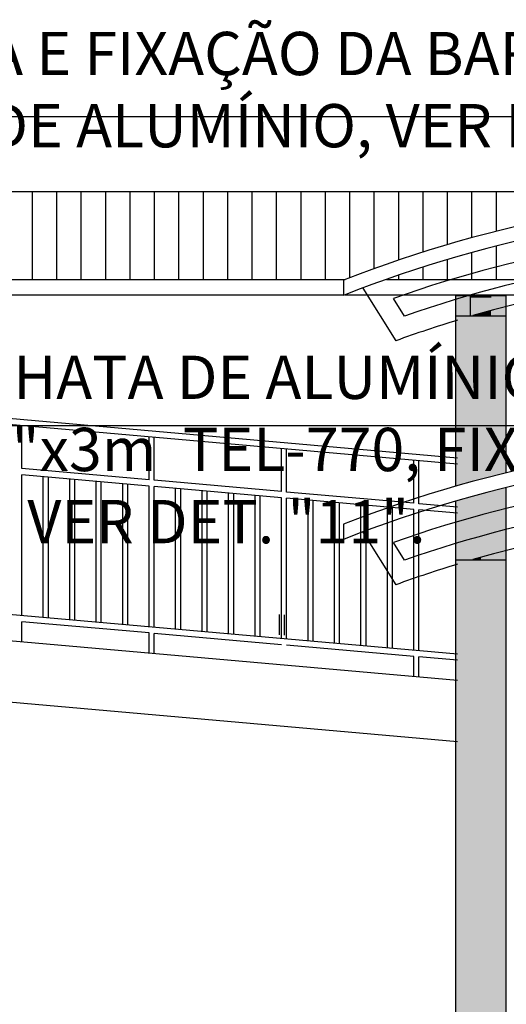
# Model space of a CAD drawing. Units: millimetres. Extents: x -497 to 466, y 8900 to 9112.
# Drawn here: x -15 to -13, y 9043 to 9048 of the extents above; entities that cross this region are included whole.
import ezdxf

# ---------------------------------------------------------------- set-up
doc = ezdxf.new("R2010")
doc.units = ezdxf.units.MM
for name, color, linetype in [('DET', 34, 'Continuous'), ('G5-PLANTA', 8, 'Continuous'), ('TEXTO', 7, 'Continuous')]:
    doc.layers.add(name, color=color, linetype=linetype)
doc.styles.add('LETRAS', font='isocp.shx', dxfattribs={"height": 0.23})

# ---------------------------------------------------------------- blocks, each defined once
blk = doc.blocks.new('FACHADA 03')
at = {"layer": 'G5-PLANTA', "ltscale": 8}
h = blk.add_hatch(color=256, dxfattribs=at)
edge = h.paths.add_edge_path(flags=0)
edge.add_line((0.1477, 9052.7886), (0.1477, 9052.7688))
edge.add_spline(control_points=[(0.1477, 9052.7688), (0.1477, 9052.7699), (0.1543, 9052.7697), (0.1611, 9052.7741), (0.1771, 9052.777), (0.1958, 9052.7827), (0.2103, 9052.7864), (0.218, 9052.7886)], knot_values=[0, 0, 0, 0, 0.337946, 1.314901, 2.861088, 4.896038, 7.309773, 7.309773, 7.309773, 7.309773], degree=3, periodic=0)
edge.add_line((0.218, 9052.7886), (0.1477, 9052.7886))
h = blk.add_hatch(color=256, dxfattribs=at)
edge = h.paths.add_edge_path(flags=0)
edge.add_spline(control_points=[(0.218, 9052.7886), (0.2103, 9052.7864), (0.1958, 9052.7827), (0.1771, 9052.777), (0.1611, 9052.7741), (0.1543, 9052.7697), (0.1477, 9052.7699), (0.1477, 9052.7688)], knot_values=[0, 0, 0, 0, 2.413735, 4.448685, 5.994871, 6.971827, 7.309773, 7.309773, 7.309773, 7.309773], degree=3, periodic=0)
edge.add_line((0.1477, 9052.7688), (0.1477, 9052.6886))
edge.add_line((0.1477, 9052.6886), (0.2227, 9052.6886))
edge.add_line((0.2227, 9052.6886), (0.2227, 9052.781))
edge.add_line((0.2227, 9052.781), (0.2227, 9052.7886))
edge.add_line((0.2227, 9052.7886), (0.218, 9052.7886))
for points in [[(0.2727, 9052.7886), (0.2227, 9052.7886), (0.2227, 9052.781), (0.2727, 9052.781)], [(0.2727, 9052.7886), (0.2727, 9052.781), (0.3227, 9052.781), (0.3227, 9052.7886)], [(0.2727, 9051.4886), (0.1477, 9051.4886), (0.1477, 9049.0386), (0.1477, 9046.5886), (0.2727, 9046.5886)], [(0.3977, 9051.4886), (0.2727, 9051.4886), (0.2727, 9046.5886), (0.3977, 9046.5886)]]:
    blk.add_hatch(color=256, dxfattribs=at).paths.add_polyline_path(points, flags=0)
h = blk.add_hatch(color=256, dxfattribs=at)
edge = h.paths.add_edge_path(flags=0)
edge.add_spline(control_points=[(0.2333, 9052.6886), (0.2398, 9052.6905), (0.2529, 9052.6943), (0.266, 9052.6981), (0.2727, 9052.7001)], knot_values=[0, 0, 0, 0, 2.023836, 4.096651, 4.096651, 4.096651, 4.096651], degree=3, periodic=0)
edge.add_line((0.2727, 9052.7001), (0.2727, 9052.781))
edge.add_line((0.2727, 9052.781), (0.2227, 9052.781))
edge.add_line((0.2227, 9052.781), (0.2227, 9052.6886))
edge.add_line((0.2227, 9052.6886), (0.2333, 9052.6886))
h = blk.add_hatch(color=256, dxfattribs=at)
edge = h.paths.add_edge_path(flags=0)
edge.add_line((0.3227, 9052.781), (0.2727, 9052.781))
edge.add_line((0.2727, 9052.781), (0.2727, 9052.7001))
edge.add_spline(control_points=[(0.2727, 9052.7001), (0.2812, 9052.7026), (0.2978, 9052.7074), (0.3145, 9052.7122), (0.3227, 9052.7146)], knot_values=[0, 0, 0, 0, 2.655965, 5.208127, 5.208127, 5.208127, 5.208127], degree=3, periodic=0)
edge.add_line((0.3227, 9052.7146), (0.3227, 9052.781))
h = blk.add_hatch(color=256, dxfattribs=at)
edge = h.paths.add_edge_path(flags=0)
edge.add_line((0.3977, 9052.7886), (0.3227, 9052.7886))
edge.add_line((0.3227, 9052.7886), (0.3227, 9052.781))
edge.add_line((0.3227, 9052.781), (0.3227, 9052.7146))
edge.add_spline(control_points=[(0.3227, 9052.7146), (0.3308, 9052.7172), (0.346, 9052.7215), (0.3661, 9052.7268), (0.3831, 9052.7296), (0.3905, 9052.7338), (0.3977, 9052.7332), (0.3977, 9052.7344)], knot_values=[0, 0, 0, 0, 2.552542, 4.714478, 6.362718, 7.398754, 7.757057, 7.757057, 7.757057, 7.757057], degree=3, periodic=0)
edge.add_line((0.3977, 9052.7344), (0.3977, 9052.7886))
h = blk.add_hatch(color=256, dxfattribs=at)
edge = h.paths.add_edge_path(flags=0)
edge.add_spline(control_points=[(0.2727, 9052.7001), (0.266, 9052.6981), (0.2529, 9052.6943), (0.2398, 9052.6905), (0.2333, 9052.6886)], knot_values=[0, 0, 0, 0, 2.072815, 4.096651, 4.096651, 4.096651, 4.096651], degree=3, periodic=0)
edge.add_line((0.2333, 9052.6886), (0.2727, 9052.6886))
edge.add_line((0.2727, 9052.6886), (0.2727, 9052.7001))
h = blk.add_hatch(color=256, dxfattribs=at)
edge = h.paths.add_edge_path(flags=0)
edge.add_line((0.3227, 9052.6886), (0.3227, 9052.7146))
edge.add_spline(control_points=[(0.3227, 9052.7146), (0.3145, 9052.7122), (0.2978, 9052.7074), (0.2812, 9052.7026), (0.2727, 9052.7001)], knot_values=[0, 0, 0, 0, 2.552163, 5.208127, 5.208127, 5.208127, 5.208127], degree=3, periodic=0)
edge.add_line((0.2727, 9052.7001), (0.2727, 9052.6886))
edge.add_line((0.2727, 9052.6886), (0.3227, 9052.6886))
h = blk.add_hatch(color=256, dxfattribs=at)
edge = h.paths.add_edge_path(flags=0)
edge.add_spline(control_points=[(0.3977, 9052.7344), (0.3977, 9052.7332), (0.3905, 9052.7338), (0.3831, 9052.7296), (0.3661, 9052.7268), (0.346, 9052.7215), (0.3308, 9052.7172), (0.3227, 9052.7146)], knot_values=[0, 0, 0, 0, 0.358303, 1.394339, 3.042579, 5.204515, 7.757057, 7.757057, 7.757057, 7.757057], degree=3, periodic=0)
edge.add_line((0.3227, 9052.7146), (0.3227, 9052.6886))
edge.add_line((0.3227, 9052.6886), (0.3977, 9052.6886))
edge.add_line((0.3977, 9052.6886), (0.3977, 9052.7344))
h = blk.add_hatch(color=256, dxfattribs=at)
edge = h.paths.add_edge_path(flags=0)
edge.add_line((0.2727, 9052.6886), (0.1477, 9052.6886))
edge.add_line((0.1477, 9052.6886), (0.1477, 9052.2692))
edge.add_line((0.1477, 9052.2692), (0.1477, 9051.8499))
edge.add_spline(control_points=[(0.1477, 9051.8499), (0.1477, 9051.8514), (0.1569, 9051.8503), (0.1661, 9051.8561), (0.1875, 9051.8601), (0.2121, 9051.8674), (0.2415, 9051.875), (0.2621, 9051.8805), (0.2727, 9051.8834)], knot_values=[0, 0, 0, 0, 0.456525, 1.784435, 3.871529, 6.555447, 9.646112, 12.941805, 12.941805, 12.941805, 12.941805], degree=3, periodic=0)
edge.add_line((0.2727, 9051.8834), (0.2727, 9052.6886))
h = blk.add_hatch(color=256, dxfattribs=at)
edge = h.paths.add_edge_path(flags=0)
edge.add_line((0.3977, 9052.6886), (0.2727, 9052.6886))
edge.add_line((0.2727, 9052.6886), (0.2727, 9051.8834))
edge.add_spline(control_points=[(0.2727, 9051.8834), (0.2833, 9051.8863), (0.3038, 9051.8917), (0.3333, 9051.8997), (0.3579, 9051.9055), (0.3793, 9051.9128), (0.3884, 9051.9122), (0.3977, 9051.9181), (0.3977, 9051.9166)], knot_values=[0, 0, 0, 0, 3.296995, 6.388149, 9.070685, 11.15481, 12.479854, 12.931901, 12.931901, 12.931901, 12.931901], degree=3, periodic=0)
edge.add_line((0.3977, 9051.9166), (0.3977, 9052.6886))
h = blk.add_hatch(color=256, dxfattribs=at)
edge = h.paths.add_edge_path(flags=0)
edge.add_spline(control_points=[(0.2727, 9051.7074), (0.2832, 9051.7104), (0.3038, 9051.716), (0.3288, 9051.723), (0.3474, 9051.7281), (0.3597, 9051.7315), (0.3704, 9051.7346), (0.3821, 9051.737), (0.3884, 9051.741), (0.3977, 9051.7397), (0.3977, 9051.7412)], knot_values=[0, 0, 0, 0, 3.297834, 6.39204, 7.799882, 9.081374, 10.213057, 11.172214, 12.49533, 12.950745, 12.950745, 12.950745, 12.950745], degree=3, periodic=0)
edge.add_line((0.3977, 9051.7412), (0.3977, 9051.8445))
edge.add_spline(control_points=[(0.3977, 9051.8445), (0.3977, 9051.846), (0.3884, 9051.8401), (0.3793, 9051.8408), (0.3579, 9051.8334), (0.3332, 9051.8274), (0.3038, 9051.8193), (0.2833, 9051.8139), (0.2727, 9051.811)], knot_values=[0, 0, 0, 0, 0.452911, 1.779177, 3.865666, 6.550484, 9.64341, 12.941782, 12.941782, 12.941782, 12.941782], degree=3, periodic=0)
edge.add_line((0.2727, 9051.811), (0.2727, 9051.7074))
h = blk.add_hatch(color=256, dxfattribs=at)
edge = h.paths.add_edge_path(flags=0)
edge.add_spline(control_points=[(0.1477, 9051.6725), (0.1477, 9051.6741), (0.1569, 9051.673), (0.1661, 9051.679), (0.1875, 9051.6832), (0.2122, 9051.6907), (0.2416, 9051.6987), (0.2621, 9051.7043), (0.2727, 9051.7074)], knot_values=[0, 0, 0, 0, 0.458954, 1.793008, 3.887778, 6.578875, 9.675284, 12.975609, 12.975609, 12.975609, 12.975609], degree=3, periodic=0)
edge.add_line((0.2727, 9051.7074), (0.2727, 9051.811))
edge.add_spline(control_points=[(0.2727, 9051.811), (0.2621, 9051.808), (0.2415, 9051.8025), (0.2121, 9051.7947), (0.1875, 9051.7873), (0.1661, 9051.7833), (0.1569, 9051.7774), (0.1477, 9051.7785), (0.1477, 9051.777)], knot_values=[0, 0, 0, 0, 3.297163, 6.389652, 9.075849, 11.165379, 12.495238, 12.952532, 12.952532, 12.952532, 12.952532], degree=3, periodic=0)
edge.add_line((0.1477, 9051.777), (0.1477, 9051.6725))
h = blk.add_hatch(color=256, dxfattribs=at)
edge = h.paths.add_edge_path(flags=0)
edge.add_line((0.2727, 9051.7074), (0.2727, 9051.6036))
edge.add_spline(control_points=[(0.2727, 9051.6036), (0.2832, 9051.6066), (0.3038, 9051.6122), (0.3332, 9051.6201), (0.3578, 9051.6276), (0.3792, 9051.6317), (0.3884, 9051.6376), (0.3977, 9051.6365), (0.3977, 9051.638)], knot_values=[0, 0, 0, 0, 3.298868, 6.393471, 9.082312, 11.174668, 12.506788, 12.964976, 12.964976, 12.964976, 12.964976], degree=3, periodic=0)
edge.add_line((0.3977, 9051.638), (0.3977, 9051.7412))
edge.add_spline(control_points=[(0.3977, 9051.7412), (0.3977, 9051.7397), (0.3884, 9051.741), (0.3821, 9051.737), (0.3704, 9051.7346), (0.3553, 9051.7302), (0.338, 9051.7255), (0.3195, 9051.7204), (0.2989, 9051.7147), (0.2832, 9051.7104), (0.2727, 9051.7074)], knot_values=[0, 0, 0, 0, 0.455414, 1.778531, 2.737688, 3.869371, 6.558704, 8.067573, 9.65291, 12.950744, 12.950744, 12.950744, 12.950744], degree=3, periodic=0)
h = blk.add_hatch(color=256, dxfattribs=at)
edge = h.paths.add_edge_path(flags=0)
edge.add_spline(control_points=[(0.2727, 9051.7074), (0.2621, 9051.7043), (0.2416, 9051.6987), (0.2122, 9051.6907), (0.1875, 9051.6832), (0.1661, 9051.679), (0.1569, 9051.673), (0.1477, 9051.6741), (0.1477, 9051.6725)], knot_values=[0, 0, 0, 0, 3.300325, 6.396734, 9.087831, 11.182601, 12.516655, 12.975609, 12.975609, 12.975609, 12.975609], degree=3, periodic=0)
edge.add_line((0.1477, 9051.6725), (0.1477, 9051.5688))
edge.add_spline(control_points=[(0.1477, 9051.5688), (0.1477, 9051.5704), (0.1568, 9051.57), (0.1661, 9051.5758), (0.1874, 9051.5799), (0.2121, 9051.5873), (0.2415, 9051.595), (0.2621, 9051.6006), (0.2727, 9051.6036)], knot_values=[0, 0, 0, 0, 0.46687, 1.804094, 3.893278, 6.580988, 9.676695, 12.97766, 12.97766, 12.97766, 12.97766], degree=3, periodic=0)
edge.add_line((0.2727, 9051.6036), (0.2727, 9051.7074))
h = blk.add_hatch(color=256, dxfattribs=at)
edge = h.paths.add_edge_path(flags=0)
edge.add_spline(control_points=[(0.3977, 9051.638), (0.3977, 9051.6365), (0.3884, 9051.6376), (0.3792, 9051.6317), (0.3578, 9051.6276), (0.3332, 9051.6201), (0.3038, 9051.6122), (0.2832, 9051.6066), (0.2727, 9051.6036)], knot_values=[0, 0, 0, 0, 0.458189, 1.790309, 3.882665, 6.571505, 9.666109, 12.964976, 12.964976, 12.964976, 12.964976], degree=3, periodic=0)
edge.add_line((0.2727, 9051.6036), (0.2727, 9051.5001))
edge.add_spline(control_points=[(0.2727, 9051.5001), (0.2832, 9051.5032), (0.2989, 9051.5076), (0.3193, 9051.5136), (0.3337, 9051.5178), (0.3473, 9051.5215), (0.3624, 9051.5259), (0.3791, 9051.5284), (0.3884, 9051.534), (0.3977, 9051.5328), (0.3977, 9051.5344)], knot_values=[0, 0, 0, 0, 3.299166, 4.886049, 6.39679, 7.805985, 9.088314, 11.177474, 12.506038, 12.964235, 12.964235, 12.964235, 12.964235], degree=3, periodic=0)
edge.add_line((0.3977, 9051.5344), (0.3977, 9051.638))
h = blk.add_hatch(color=256, dxfattribs=at)
edge = h.paths.add_edge_path(flags=0)
edge.add_spline(control_points=[(0.2727, 9051.6036), (0.2621, 9051.6006), (0.2415, 9051.595), (0.2121, 9051.5873), (0.1874, 9051.5799), (0.1661, 9051.5758), (0.1568, 9051.57), (0.1477, 9051.5704), (0.1477, 9051.5688)], knot_values=[0, 0, 0, 0, 3.300965, 6.396672, 9.084382, 11.173566, 12.51079, 12.97766, 12.97766, 12.97766, 12.97766], degree=3, periodic=0)
edge.add_line((0.1477, 9051.5688), (0.1477, 9051.4886))
edge.add_line((0.1477, 9051.4886), (0.2333, 9051.4886))
edge.add_spline(control_points=[(0.2333, 9051.4886), (0.2398, 9051.4905), (0.2529, 9051.4943), (0.266, 9051.4981), (0.2727, 9051.5001)], knot_values=[0, 0, 0, 0, 2.023836, 4.096651, 4.096651, 4.096651, 4.096651], degree=3, periodic=0)
edge.add_line((0.2727, 9051.5001), (0.2727, 9051.6036))
h = blk.add_hatch(color=256, dxfattribs=at)
edge = h.paths.add_edge_path(flags=0)
edge.add_spline(control_points=[(0.2727, 9051.5001), (0.266, 9051.4981), (0.2529, 9051.4943), (0.2398, 9051.4905), (0.2333, 9051.4886)], knot_values=[0, 0, 0, 0, 2.072815, 4.096651, 4.096651, 4.096651, 4.096651], degree=3, periodic=0)
edge.add_line((0.2333, 9051.4886), (0.2727, 9051.4886))
edge.add_line((0.2727, 9051.4886), (0.2727, 9051.5001))
h = blk.add_hatch(color=256, dxfattribs=at)
edge = h.paths.add_edge_path(flags=0)
edge.add_line((0.2727, 9051.5001), (0.2727, 9051.4886))
edge.add_line((0.2727, 9051.4886), (0.3977, 9051.4886))
edge.add_line((0.3977, 9051.4886), (0.3977, 9051.5344))
edge.add_spline(control_points=[(0.3977, 9051.5344), (0.3977, 9051.5328), (0.3884, 9051.534), (0.3791, 9051.5284), (0.3624, 9051.5259), (0.3473, 9051.5215), (0.3337, 9051.5178), (0.3193, 9051.5136), (0.2989, 9051.5076), (0.2832, 9051.5032), (0.2727, 9051.5001)], knot_values=[0, 0, 0, 0, 0.458197, 1.786761, 3.875921, 5.15825, 6.567445, 8.078186, 9.665069, 12.964235, 12.964235, 12.964235, 12.964235], degree=3, periodic=0)
for p, q in [((7.8977, 9053.2996), (-4.1023, 9053.2996)), ((-1.9311, 9053.2958), (-1.9311, 9053.3012)), ((-1.9311, 9053.2797), (-1.9311, 9053.2958)), ((-1.8111, 9053.2958), (-1.8111, 9053.3012)), ((-1.8111, 9053.2797), (-1.8111, 9053.2958)), ((-1.6911, 9053.2958), (-1.6911, 9053.3012)), ((-1.6911, 9053.2797), (-1.6911, 9053.2958)), ((-1.5711, 9053.2958), (-1.5711, 9053.3012)), ((-1.5711, 9053.2797), (-1.5711, 9053.2958)), ((-1.4511, 9053.2958), (-1.4511, 9053.3012)), ((-1.4511, 9053.2797), (-1.4511, 9053.2958)), ((-1.3311, 9053.2958), (-1.3311, 9053.3012)), ((-1.3311, 9053.2797), (-1.3311, 9053.2958)), ((-1.2111, 9053.2958), (-1.2111, 9053.3012)), ((-1.2111, 9053.2797), (-1.2111, 9053.2958)), ((-1.0911, 9053.2958), (-1.0911, 9053.3012)), ((-1.0911, 9053.2797), (-1.0911, 9053.2958)), ((-0.9711, 9053.2958), (-0.9711, 9053.3012)), ((-0.9711, 9053.2797), (-0.9711, 9053.2958)), ((-0.8511, 9053.2958), (-0.8511, 9053.3012)), ((-0.8511, 9053.2797), (-0.8511, 9053.2958)), ((-0.7311, 9053.2958), (-0.7311, 9053.3012)), ((-0.7311, 9053.2797), (-0.7311, 9053.2958)), ((-0.6111, 9053.2958), (-0.6111, 9053.3012)), ((-0.6111, 9053.2797), (-0.6111, 9053.2958)), ((-0.4911, 9053.2958), (-0.4911, 9053.3012)), ((-0.4911, 9053.2797), (-0.4911, 9053.2958)), ((-0.3711, 9053.2959), (-0.3711, 9053.3012)), ((-0.3711, 9053.2801), (-0.3711, 9053.2959)), ((-0.2511, 9053.2953), (-0.2511, 9053.3012)), ((-0.2511, 9053.2774), (-0.2511, 9053.2953)), ((-0.1311, 9053.2959), (-0.1311, 9053.3012)), ((-0.1311, 9053.28), (-0.1311, 9053.2959)), ((-0.0111, 9053.2951), (-0.0111, 9053.3012)), ((-0.0111, 9053.2768), (-0.0111, 9053.2951)), ((0.1089, 9053.2959), (0.1089, 9053.3012)), ((0.1089, 9053.2798), (0.1089, 9053.2959)), ((0.2289, 9053.2949), (0.2289, 9053.3012)), ((0.2289, 9053.2759), (0.2289, 9053.2949)), ((0.3489, 9053.2958), (0.3489, 9053.3012)), ((0.3489, 9053.2795), (0.3489, 9053.2958)), ((-1.9311, 9053.2527), (-1.9311, 9053.2797)), ((-1.9311, 9053.2151), (-1.9311, 9053.2527)), ((-1.8111, 9053.2527), (-1.8111, 9053.2797)), ((-1.8111, 9053.2151), (-1.8111, 9053.2527)), ((-1.6911, 9053.2527), (-1.6911, 9053.2797)), ((-1.6911, 9053.2151), (-1.6911, 9053.2527)), ((-1.5711, 9053.2527), (-1.5711, 9053.2797)), ((-1.5711, 9053.2151), (-1.5711, 9053.2527)), ((-1.4511, 9053.2527), (-1.4511, 9053.2797)), ((-1.4511, 9053.2151), (-1.4511, 9053.2527)), ((-1.3311, 9053.2527), (-1.3311, 9053.2797)), ((-1.3311, 9053.2151), (-1.3311, 9053.2527)), ((-1.2111, 9053.2527), (-1.2111, 9053.2797)), ((-1.2111, 9053.2151), (-1.2111, 9053.2527)), ((-1.0911, 9053.2527), (-1.0911, 9053.2797)), ((-1.0911, 9053.2151), (-1.0911, 9053.2527)), ((-0.9711, 9053.2527), (-0.9711, 9053.2797)), ((-0.9711, 9053.2151), (-0.9711, 9053.2527)), ((-0.8511, 9053.2527), (-0.8511, 9053.2797)), ((-0.8511, 9053.2151), (-0.8511, 9053.2527)), ((-0.7311, 9053.2527), (-0.7311, 9053.2797)), ((-0.7311, 9053.2151), (-0.7311, 9053.2527)), ((-0.6111, 9053.2527), (-0.6111, 9053.2797)), ((-0.6111, 9053.2151), (-0.6111, 9053.2527)), ((-0.4911, 9053.2527), (-0.4911, 9053.2797)), ((-0.4911, 9053.2151), (-0.4911, 9053.2527)), ((-0.3711, 9053.2538), (-0.3711, 9053.2801)), ((-0.3711, 9053.217), (-0.3711, 9053.2538)), ((-0.2511, 9053.2476), (-0.2511, 9053.2774)), ((-0.2511, 9053.206), (-0.2511, 9053.2476)), ((-0.1311, 9053.2536), (-0.1311, 9053.28)), ((-0.1311, 9053.2166), (-0.1311, 9053.2536)), ((-0.0111, 9053.2463), (-0.0111, 9053.2768)), ((-0.0111, 9053.2037), (-0.0111, 9053.2463)), ((0.1089, 9053.2531), (0.1089, 9053.2798)), ((0.1089, 9053.2158), (0.1089, 9053.2531)), ((0.2289, 9053.2443), (0.2289, 9053.2759)), ((0.2289, 9053.2002), (0.2289, 9053.2443)), ((0.3489, 9053.2523), (0.3489, 9053.2795)), ((0.3489, 9053.2143), (0.3489, 9053.2523)), ((-1.9311, 9053.1668), (-1.9311, 9053.2151)), ((-1.8111, 9053.1668), (-1.8111, 9053.2151)), ((-1.6911, 9053.1668), (-1.6911, 9053.2151)), ((-1.5711, 9053.1668), (-1.5711, 9053.2151)), ((-1.4511, 9053.1668), (-1.4511, 9053.2151)), ((-1.3311, 9053.1668), (-1.3311, 9053.2151)), ((-1.2111, 9053.1668), (-1.2111, 9053.2151)), ((-1.0911, 9053.1668), (-1.0911, 9053.2151)), ((-0.9711, 9053.1668), (-0.9711, 9053.2151)), ((-0.8511, 9053.1668), (-0.8511, 9053.2151)), ((-0.7311, 9053.1668), (-0.7311, 9053.2151)), ((-0.6111, 9053.1668), (-0.6111, 9053.2151)), ((-0.4911, 9053.1668), (-0.4911, 9053.2151)), ((-0.3711, 9053.1697), (-0.3711, 9053.217)), ((-0.2511, 9053.1526), (-0.2511, 9053.206)), ((-0.1311, 9053.1692), (-0.1311, 9053.2166)), ((-0.0111, 9053.1491), (-0.0111, 9053.2037)), ((0.1089, 9053.1679), (0.1089, 9053.2158)), ((0.2289, 9053.1437), (0.2289, 9053.2002)), ((0.3489, 9053.1656), (0.3489, 9053.2143)), ((-1.9311, 9053.108), (-1.9311, 9053.1668)), ((-1.8111, 9053.108), (-1.8111, 9053.1668)), ((-1.6911, 9053.108), (-1.6911, 9053.1668)), ((-1.5711, 9053.108), (-1.5711, 9053.1668)), ((-1.4511, 9053.108), (-1.4511, 9053.1668)), ((-1.3311, 9053.108), (-1.3311, 9053.1668)), ((-1.2111, 9053.108), (-1.2111, 9053.1668)), ((-1.0911, 9053.108), (-1.0911, 9053.1668)), ((-0.9711, 9053.108), (-0.9711, 9053.1668)), ((-0.8511, 9053.108), (-0.8511, 9053.1668)), ((-0.7311, 9053.108), (-0.7311, 9053.1668)), ((-0.6111, 9053.108), (-0.6111, 9053.1668)), ((-0.4911, 9053.108), (-0.4911, 9053.1668)), ((-0.3711, 9053.1121), (-0.3711, 9053.1697)), ((-0.2511, 9053.0876), (-0.2511, 9053.1526)), ((-0.1311, 9053.1113), (-0.1311, 9053.1692)), ((-0.0111, 9053.0825), (-0.0111, 9053.1491)), ((0.1089, 9053.1095), (0.1089, 9053.1679)), ((0.2289, 9053.0747), (0.2289, 9053.1437)), ((0.3489, 9053.1063), (0.3489, 9053.1656)), ((-1.9311, 9053.0387), (-1.9311, 9053.108)), ((-1.8111, 9053.0387), (-1.8111, 9053.108)), ((-1.6911, 9053.0387), (-1.6911, 9053.108)), ((-1.5711, 9053.0387), (-1.5711, 9053.108)), ((-1.4511, 9053.0387), (-1.4511, 9053.108)), ((-1.3311, 9053.0387), (-1.3311, 9053.108)), ((-1.2111, 9053.0387), (-1.2111, 9053.108)), ((-1.0911, 9053.0387), (-1.0911, 9053.108)), ((-0.9711, 9053.0387), (-0.9711, 9053.108)), ((-0.8511, 9053.0387), (-0.8511, 9053.108)), ((-0.7311, 9053.0387), (-0.7311, 9053.108)), ((-0.6111, 9053.0387), (-0.6111, 9053.108)), ((-0.4911, 9053.0387), (-0.4911, 9053.108)), ((-0.3711, 9053.0443), (-0.3711, 9053.1121)), ((-0.2511, 9053.011), (-0.2511, 9053.0876)), ((-0.1311, 9053.0432), (-0.1311, 9053.1113)), ((0.1089, 9053.0407), (0.1089, 9053.1095)), ((0.3489, 9053.1056), (0.3489, 9053.1063)), ((-1.9311, 9052.9591), (-1.9311, 9053.0387)), ((-1.8111, 9052.9591), (-1.8111, 9053.0387)), ((-1.6911, 9052.9591), (-1.6911, 9053.0387)), ((-1.5711, 9052.9591), (-1.5711, 9053.0387)), ((-1.4511, 9052.9591), (-1.4511, 9053.0387)), ((-1.3311, 9052.9591), (-1.3311, 9053.0387)), ((-1.2111, 9052.9591), (-1.2111, 9053.0387)), ((-1.0911, 9052.9591), (-1.0911, 9053.0387)), ((-0.9711, 9052.9591), (-0.9711, 9053.0387)), ((-0.8511, 9052.9591), (-0.8511, 9053.0387)), ((-0.7311, 9052.9591), (-0.7311, 9053.0387)), ((-0.6111, 9052.9591), (-0.6111, 9053.0387)), ((-0.4911, 9052.9591), (-0.4911, 9053.0387)), ((-0.3711, 9052.9664), (-0.3711, 9053.0443)), ((-0.1311, 9052.965), (-0.1311, 9053.0432)), ((-0.0111, 9053.0041), (-0.0111, 9053.0825)), ((0.1089, 9053.0405), (0.1089, 9053.0407)), ((0.2289, 9053.0745), (0.2289, 9053.0747)), ((-0.2511, 9052.923), (-0.2511, 9053.011)), ((-0.0111, 9053.0038), (-0.0111, 9053.0041)), ((0.2289, 9052.9515), (0.2289, 9053.0019)), ((0.3489, 9052.9843), (0.3489, 9053.0335)), ((-1.9311, 9052.8692), (-1.9311, 9052.9591)), ((-1.8111, 9052.8692), (-1.8111, 9052.9591)), ((-1.6911, 9052.8692), (-1.6911, 9052.9591)), ((-1.5711, 9052.8692), (-1.5711, 9052.9591)), ((-1.4511, 9052.8692), (-1.4511, 9052.9591)), ((-1.3311, 9052.8692), (-1.3311, 9052.9591)), ((-1.2111, 9052.8692), (-1.2111, 9052.9591)), ((-1.0911, 9052.8692), (-1.0911, 9052.9591)), ((-0.9711, 9052.8692), (-0.9711, 9052.9591)), ((-0.8511, 9052.8692), (-0.8511, 9052.9591)), ((-0.7311, 9052.8692), (-0.7311, 9052.9591)), ((-0.6111, 9052.8692), (-0.6111, 9052.9591)), ((-0.4911, 9052.8692), (-0.4911, 9052.9591)), ((-0.3711, 9052.8784), (-0.3711, 9052.9664)), ((-0.1311, 9052.9649), (-0.1311, 9052.965)), ((0.1089, 9052.92), (0.1089, 9052.9677)), ((0.2289, 9052.8974), (0.2289, 9052.9515)), ((0.3489, 9052.9311), (0.3489, 9052.9843)), ((-0.2511, 9052.9227), (-0.2511, 9052.923)), ((-0.0111, 9052.9003), (-0.0111, 9052.9302)), ((-0.0111, 9052.8692), (-0.0111, 9052.9003)), ((0.1089, 9052.8692), (0.1089, 9052.92)), ((0.2289, 9052.8834), (0.2289, 9052.8974)), ((0.3489, 9052.9007), (0.3489, 9052.9311)), ((0.3489, 9052.8692), (0.3489, 9052.9007)), ((-4.1023, 9052.8677), (-0.3944, 9052.8677)), ((-0.4023, 9052.8649), (-0.4023, 9052.7897)), ((-0.3711, 9052.8782), (-0.3711, 9052.8784)), ((-0.1907, 9052.8677), (3.9861, 9052.8677)), ((-0.1311, 9052.8802), (-0.1311, 9052.891)), ((-0.1311, 9052.8692), (-0.1311, 9052.8802)), ((0.2289, 9052.8692), (0.2289, 9052.8834)), ((-0.3067, 9052.825), (-0.1446, 9052.5666)), ((-4.1023, 9052.7926), (-0.4023, 9052.7926)), ((-0.3945, 9052.7926), (4.1898, 9052.7926)), ((-0.1025, 9052.6877), (-0.157, 9052.7746)), ((0.1477, 9052.7886), (0.2727, 9052.7886)), ((0.1477, 9052.7886), (0.1477, 9052.7688)), ((0.1477, 9052.7688), (0.1477, 9052.6886)), ((0.2227, 9052.7887), (0.2227, 9052.793)), ((0.2227, 9052.6886), (0.2227, 9052.7926)), ((0.3227, 9052.781), (0.2227, 9052.781)), ((0.2727, 9052.7886), (0.3977, 9052.7886)), ((0.3977, 9052.7344), (0.3977, 9052.7886)), ((0.3977, 9052.6886), (0.3977, 9052.7344)), ((0.1477, 9052.6886), (0.2727, 9052.6886)), ((0.1477, 9052.6886), (0.1477, 9052.6636)), ((0.1477, 9052.6636), (0.1477, 9051.8504)), ((0.2727, 9052.6886), (0.3977, 9052.6886)), ((0.3977, 9051.9167), (0.3977, 9052.6886)), ((0.1576, 9051.9894), (-4.0924, 9052.3647)), ((0.1576, 9051.9593), (-4.0924, 9052.3346)), ((-1.9829, 9051.9375), (-1.9829, 9052.1483)), ((-1.3574, 9051.8823), (-1.3574, 9052.0931)), ((-1.3324, 9051.8801), (-1.3324, 9052.0909)), ((-0.7069, 9051.8248), (-0.7069, 9052.0356)), ((-0.6819, 9051.8226), (-0.6819, 9052.0334)), ((-0.0564, 9051.7674), (-0.0564, 9051.9782)), ((-0.0314, 9051.7652), (-0.0314, 9051.976)), ((-1.3574, 9051.8823), (-1.9829, 9051.9375)), ((-1.3574, 9051.8521), (-1.9829, 9051.9074)), ((-1.9829, 9051.2147), (-1.9829, 9051.9074)), ((-1.8778, 9051.2054), (-1.8778, 9051.8981)), ((-1.8528, 9051.2032), (-1.8528, 9051.8959)), ((-1.7477, 9051.1939), (-1.7477, 9051.8866)), ((-1.7227, 9051.1917), (-1.7227, 9051.8844)), ((-0.7069, 9051.8248), (-1.3324, 9051.8801)), ((0.3977, 9051.9166), (0.3977, 9051.9167)), ((-1.6176, 9051.1824), (-1.6176, 9051.8751)), ((-1.5926, 9051.1802), (-1.5926, 9051.8729)), ((-1.4875, 9051.1709), (-1.4875, 9051.8636)), ((-1.4625, 9051.1687), (-1.4625, 9051.8614)), ((-1.3574, 9051.1595), (-1.3574, 9051.8521)), ((-0.7069, 9051.7947), (-1.3324, 9051.8499)), ((-1.3324, 9051.1572), (-1.3324, 9051.8499)), ((-1.2273, 9051.148), (-1.2273, 9051.8407)), ((-1.2023, 9051.1458), (-1.2023, 9051.8384)), ((-1.0972, 9051.1365), (-1.0972, 9051.8292)), ((0.1477, 9051.8504), (0.1477, 9051.8499)), ((0.3977, 9051.8431), (0.3977, 9051.8445)), ((0.3977, 9051.7412), (0.3977, 9051.8431)), ((-1.0722, 9051.1343), (-1.0722, 9051.827)), ((-0.9671, 9051.125), (-0.9671, 9051.8177)), ((-0.9421, 9051.1228), (-0.9421, 9051.8155)), ((-0.837, 9051.1135), (-0.837, 9051.8062)), ((-0.812, 9051.1113), (-0.812, 9051.804)), ((-0.7069, 9051.102), (-0.7069, 9051.7947)), ((-0.0564, 9051.7674), (-0.6819, 9051.8226)), ((-0.0564, 9051.7373), (-0.6819, 9051.7925)), ((-0.6819, 9051.0998), (-0.6819, 9051.7925)), ((-0.5768, 9051.0905), (-0.5768, 9051.7832)), ((-0.5518, 9051.0883), (-0.5518, 9051.781)), ((-0.4467, 9051.079), (-0.4467, 9051.7717)), ((-0.4217, 9051.0768), (-0.4217, 9051.7695)), ((-0.3166, 9051.0675), (-0.3166, 9051.7602)), ((-0.2916, 9051.0653), (-0.2916, 9051.758)), ((-0.1865, 9051.0561), (-0.1865, 9051.7487)), ((-0.1615, 9051.0538), (-0.1615, 9051.7465)), ((-0.0564, 9051.0446), (-0.0564, 9051.7373)), ((0.1576, 9051.7485), (-0.0314, 9051.7652)), ((0.1576, 9051.7184), (-0.0314, 9051.735)), ((-0.0314, 9051.0424), (-0.0314, 9051.735)), ((0.1477, 9051.777), (0.1477, 9051.7762)), ((0.1477, 9051.7762), (0.1477, 9051.6725)), ((0.3977, 9051.638), (0.3977, 9051.7412)), ((-0.4023, 9051.6649), (-0.4023, 9051.5897)), ((0.1477, 9051.6725), (0.1477, 9051.5688)), ((0.3977, 9051.5344), (0.3977, 9051.638)), ((-0.3067, 9051.625), (-0.1446, 9051.3666)), ((-0.1025, 9051.4877), (-0.157, 9051.5746)), ((0.1477, 9051.5688), (0.1477, 9051.4886)), ((0.3977, 9051.4886), (0.3977, 9051.5344)), ((0.1477, 9051.4886), (0.2727, 9051.4886)), ((0.1477, 9051.4886), (0.1477, 9051.4636)), ((0.1477, 9051.4636), (0.1477, 9046.5886)), ((0.2727, 9051.4886), (0.3977, 9051.4886)), ((0.3977, 9048.6886), (0.3977, 9051.4886)), ((0.1576, 9051.0257), (-4.0924, 9051.401)), ((0.1576, 9050.8952), (-4.0924, 9051.2705)), ((-0.7168, 9051.1203), (-0.7168, 9051.2207)), ((-0.6918, 9051.1181), (-0.6918, 9051.2185)), ((-1.3574, 9051.1293), (-1.9829, 9051.1846)), ((-1.9829, 9051.0842), (-1.9829, 9051.1846)), ((-1.3574, 9051.029), (-1.3574, 9051.1293)), ((-0.7069, 9051.0719), (-1.3324, 9051.1271)), ((-1.3324, 9051.0267), (-1.3324, 9051.1271)), ((-0.0564, 9051.0145), (-0.6819, 9051.0697)), ((-0.0564, 9050.9141), (-0.0564, 9051.0145)), ((0.1576, 9050.9956), (-0.0314, 9051.0122)), ((-0.0314, 9050.9119), (-0.0314, 9051.0122)), ((0.1576, 9050.594), (-4.0924, 9050.9693))]:
    blk.add_line(p, q, dxfattribs=at)
for centre, radius, start, end in [((1.8977, 9046.9565), 6.3403, 68.73014, 111.26986), ((1.8977, 9046.9565), 6.2703, 68.48093, 111.51907), ((1.8977, 9046.9565), 6.1703, 70.54899, 109.45101), ((1.8977, 9046.9565), 6.0703, 70.76103, 109.23897), ((1.8977, 9046.9565), 5.9703, 73.80927, 106.19067), ((1.8977, 9046.9565), 5.9703, 106.94294, 110.003), ((1.8977, 9045.7565), 6.3403, 68.73014, 111.26986), ((1.8977, 9045.7565), 6.2703, 68.48093, 111.51907), ((1.8977, 9045.7565), 6.1703, 70.54899, 109.45101), ((1.8977, 9045.7565), 6.0703, 70.76103, 109.23897), ((1.8977, 9045.7565), 5.9703, 73.80927, 106.19067), ((1.8977, 9045.7565), 5.9703, 106.94294, 110.003)]:
    blk.add_arc(centre, radius, start, end, dxfattribs=at)

msp = doc.modelspace()

# ---------------------------------------------------------------- linework, layer by layer
at = {"layer": 'DET'}
for p, q in [((-12.1324, 9047.5847, -1), (-16.61, 9047.5847, -1)), ((-16.7539, 9046.0662, -1), (-11.9907, 9046.0662, -1))]:
    msp.add_line(p, q, dxfattribs=at)

# ---------------------------------------------------------------- block references
msp.add_blockref('FACHADA 03', (-13.4176, -6.0834))

# ---------------------------------------------------------------- texts
at = {"layer": 'TEXTO', "char_height": 0.212963, "width": 4.704901, "attachment_point": 1, "style": 'LETRAS'}
for s, insert in [('EMENDA E FIXAÇÃO DA BARRA CHATA DE ALUMÍNIO, VER DET. "13"', (-16.5594, 9048.0022, -1)), ('BARRA CHATA DE ALUMÍNIO 3/4"x1/4"x3m  TEL-770, FIXADA NA PAREDE, VER DET. "11".', (-16.6069, 9046.4099, -1))]:
    msp.add_mtext(s, dxfattribs=dict(at, insert=insert))

doc.saveas('drawing.dxf')
